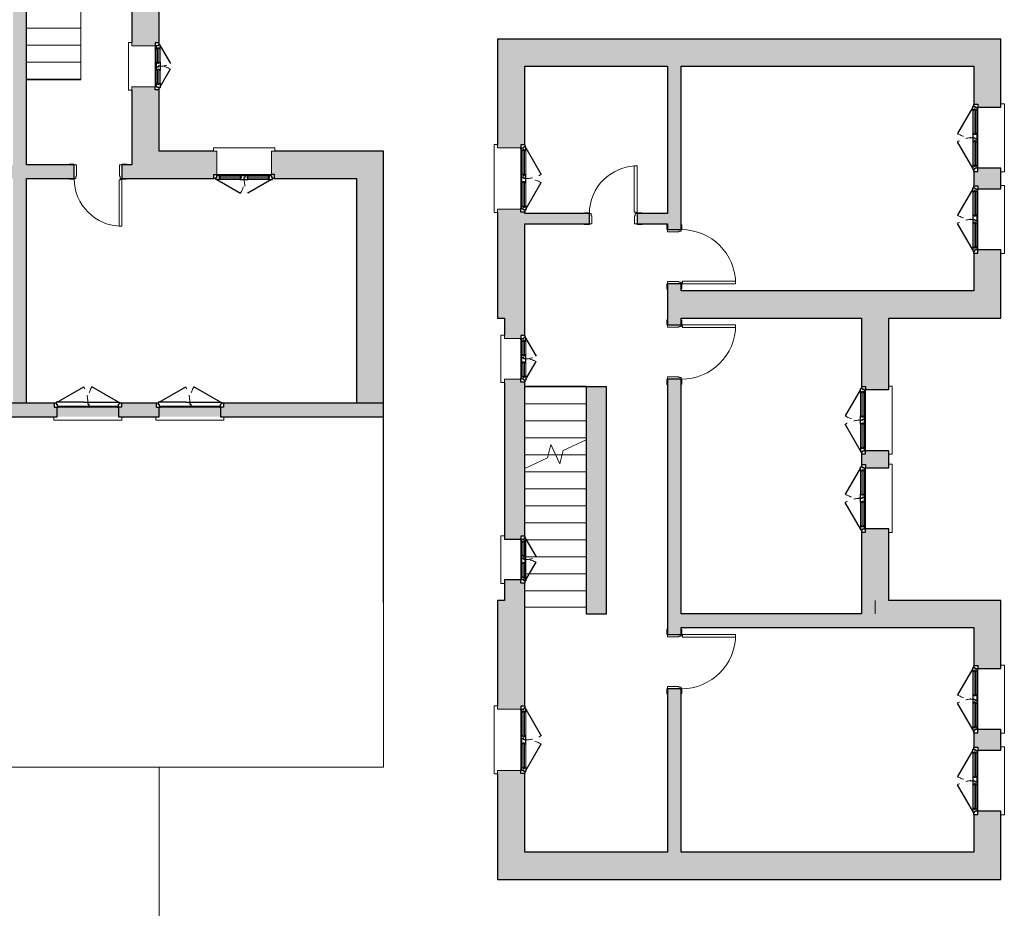
# Model space of a CAD drawing. Units: millimetres. Extents: x 2188 to 2308, y 1671 to 2033.
# Drawn here: x 2293 to 2308, y 1791 to 1804 of the extents above; entities that cross this region are included whole.
import ezdxf

# ---------------------------------------------------------------- set-up
doc = ezdxf.new("R2010")
doc.units = ezdxf.units.MM
doc.linetypes.add('Tratto', pattern=[6.35, 3.175, -3.175])
doc.linetypes.add('Tratto_2_', pattern=[6.35, 3.175, -3.175])
for name, color, linetype, lineweight in [('A-DETL-GENF', 92, 'Continuous', 30), ('A-DETL-GENF-HDLN', 1, 'Tratto', 9), ('A-DOOR', 31, 'Continuous', 9), ('A-DOOR-FRAM', 31, 'Continuous', 20), ('A-FLOR', 192, 'Continuous', 9), ('A-GLAZ', 151, 'Continuous', 9), ('A-ROOF', 132, 'Continuous', 9), ('A-WALL', 113, 'Continuous', 9), ('S-STRS', 31, 'Continuous', 9), ('S-STRS-MBND', 31, 'Continuous', 9)]:
    doc.layers.add(name, color=color, linetype=linetype, lineweight=lineweight)

# ---------------------------------------------------------------- blocks, each defined once
blk = doc.blocks.new('Porta Una Anta - Semplice - 80 x 210 cm-169534-2_Secondo piano')
at = {"layer": 'A-DOOR', "color": 10, "lineweight": 20}
for p, q in [((627, 900), (667, 900)), ((627, 120), (627, 900)), ((667, 110), (667, 900)), ((652, 120), (627, 120)), ((652, 110), (652, 120)), ((667, 110), (652, 110))]:
    blk.add_line(p, q, dxfattribs=at)
blk.add_arc((667, 100), 800, 90, 180, dxfattribs=at)
at = {"layer": 'A-DOOR-FRAM', "color": 10}
for p, q in [((-133, 110), (-203, 110)), ((-203, 110), (-203, 100)), ((-133, 100), (-133, 110)), ((-108, 100), (-133, 100)), ((-108, 65), (-108, 100)), ((-98, 65), (-108, 65)), ((-98, -100), (-98, 65)), ((642, 65), (632, 65)), ((632, 65), (632, -100)), ((667, 100), (642, 100)), ((642, 100), (642, 65)), ((737, 110), (667, 110)), ((667, 110), (667, 100)), ((737, 100), (737, 110)), ((-208, -100), (-208, -110)), ((-208, -110), (-133, -110)), ((-133, -110), (-133, -100)), ((-133, -100), (-98, -100)), ((632, -100), (667, -100)), ((667, -100), (667, -110)), ((667, -110), (742, -110)), ((742, -110), (742, -100))]:
    blk.add_line(p, q, dxfattribs=at)
blk = doc.blocks.new('Finestra Due Ante - 90x150-157356-2_Secondo piano')
at = {"layer": 'A-DETL-GENF', "color": 250}
for p, q in [((-495, -140), (-450, -140)), ((-495, -200), (-495, -140)), ((-450, -140), (-435, -140)), ((-435, -155), (-435, -140)), ((435, -140), (450, -140)), ((435, -155), (435, -140)), ((495, -140), (450, -140)), ((495, -200), (495, -140)), ((-465, -200), (-495, -200)), ((-465, -185), (-450, -185)), ((-465, -200), (-465, -185)), ((-465, -215), (-465, -200)), ((-450, -215), (-465, -215)), ((-450, -185), (-450, -155)), ((-450, -155), (-405, -155)), ((-450, -215), (-60, -440)), ((-405, -215), (-450, -215)), ((-420, -175), (-420, -195)), ((-405, -175), (-420, -175)), ((-405, -195), (-420, -195)), ((-405, -155), (-405, -175)), ((-405, -215), (-405, -195)), ((-60, -155), (-60, -175)), ((-60, -155), (60, -155)), ((-60, -175), (-45, -175)), ((-60, -195), (-45, -195)), ((-60, -195), (-60, -215)), ((-60, -215), (60, -215)), ((-45, -175), (-45, -195)), ((0, -185), (15, -185)), ((0, -215), (0, -185)), ((15, -185), (15, -155)), ((45, -175), (45, -195)), ((60, -175), (45, -175)), ((45, -195), (60, -195)), ((60, -175), (60, -155)), ((60, -215), (60, -195)), ((450, -215), (60, -440)), ((405, -155), (450, -155)), ((405, -175), (405, -155)), ((405, -175), (420, -175)), ((405, -195), (420, -195)), ((405, -215), (405, -195)), ((405, -215), (450, -215)), ((420, -195), (420, -175)), ((450, -155), (450, -185)), ((465, -185), (450, -185)), ((450, -215), (465, -215)), ((465, -200), (465, -185)), ((495, -200), (465, -200)), ((465, -215), (465, -200))]:
    blk.add_line(p, q, dxfattribs=at)
at = {"layer": 'A-DETL-GENF', "color": 7, "lineweight": 9}
for p, q in [((-435, -140), (435, -140)), ((-405, -155), (-60, -155)), ((-405, -175), (-60, -175)), ((-405, -195), (-60, -195)), ((-405, -215), (-60, -215)), ((60, -155), (405, -155)), ((60, -175), (405, -175)), ((60, -195), (405, -195)), ((60, -215), (405, -215))]:
    blk.add_line(p, q, dxfattribs=at)
at = {"layer": 'A-DETL-GENF-HDLN', "color": 7}
for centre, start, end in [((-450, -215), 330, 360), ((450, -215), 180, 210)]:
    blk.add_arc(centre, 450, start, end, dxfattribs=at)
at = {"layer": 'A-GLAZ', "color": 7}
for p, q in [((500, 250), (-500, 250)), ((-500, 250), (-500, 200)), ((-500, 200), (-450, 200)), ((-450, 200), (-450, -140)), ((450, -140), (450, 200)), ((450, 200), (500, 200)), ((500, 200), (500, 250))]:
    blk.add_line(p, q, dxfattribs=at)
blk = doc.blocks.new('Finestra Due Ante - 90x120-193395-2_Secondo piano')
at = {"layer": 'A-DETL-GENF', "color": 250}
for p, q in [((-495, -140), (-450, -140)), ((-495, -200), (-495, -140)), ((-450, -140), (-435, -140)), ((-435, -155), (-435, -140)), ((435, -140), (450, -140)), ((435, -155), (435, -140)), ((495, -140), (450, -140)), ((495, -200), (495, -140)), ((-465, -200), (-495, -200)), ((-465, -185), (-450, -185)), ((-465, -200), (-465, -185)), ((-465, -215), (-465, -200)), ((-450, -215), (-465, -215)), ((-450, -185), (-450, -155)), ((-450, -155), (-405, -155)), ((-450, -215), (-60, -440)), ((-405, -215), (-450, -215)), ((-420, -175), (-420, -195)), ((-405, -175), (-420, -175)), ((-405, -195), (-420, -195)), ((-405, -155), (-405, -175)), ((-405, -215), (-405, -195)), ((-60, -155), (-60, -175)), ((-60, -155), (60, -155)), ((-60, -175), (-45, -175)), ((-60, -195), (-45, -195)), ((-60, -195), (-60, -215)), ((-60, -215), (60, -215)), ((-45, -175), (-45, -195)), ((0, -185), (15, -185)), ((0, -215), (0, -185)), ((15, -185), (15, -155)), ((45, -175), (45, -195)), ((60, -175), (45, -175)), ((45, -195), (60, -195)), ((60, -175), (60, -155)), ((60, -215), (60, -195)), ((450, -215), (60, -440)), ((405, -155), (450, -155)), ((405, -175), (405, -155)), ((405, -175), (420, -175)), ((405, -195), (420, -195)), ((405, -215), (405, -195)), ((405, -215), (450, -215)), ((420, -195), (420, -175)), ((450, -155), (450, -185)), ((465, -185), (450, -185)), ((450, -215), (465, -215)), ((465, -200), (465, -185)), ((495, -200), (465, -200)), ((465, -215), (465, -200))]:
    blk.add_line(p, q, dxfattribs=at)
at = {"layer": 'A-DETL-GENF', "color": 7, "lineweight": 9}
for p, q in [((-435, -140), (435, -140)), ((-405, -155), (-60, -155)), ((-405, -175), (-60, -175)), ((-405, -195), (-60, -195)), ((-405, -215), (-60, -215)), ((60, -155), (405, -155)), ((60, -175), (405, -175)), ((60, -195), (405, -195)), ((60, -215), (405, -215))]:
    blk.add_line(p, q, dxfattribs=at)
at = {"layer": 'A-DETL-GENF-HDLN', "color": 7}
for centre, start, end in [((-450, -215), 330, 360), ((450, -215), 180, 210)]:
    blk.add_arc(centre, 450, start, end, dxfattribs=at)
at = {"layer": 'A-GLAZ', "color": 7}
for p, q in [((500, 250), (-500, 250)), ((-500, 250), (-500, 200)), ((-500, 200), (-450, 200)), ((-450, 200), (-450, -140)), ((450, -140), (450, 200)), ((450, 200), (500, 200)), ((500, 200), (500, 250))]:
    blk.add_line(p, q, dxfattribs=at)
blk = doc.blocks.new('Porta Una Anta - Semplice - 70 x 210 cm 2-193430-2_Secondo piano')
at = {"layer": 'A-DOOR', "color": 10, "lineweight": 20}
for p, q in [((577, 775), (617, 775)), ((577, 95), (577, 775)), ((617, 85), (617, 775)), ((602, 95), (577, 95)), ((602, 85), (602, 95)), ((617, 85), (602, 85))]:
    blk.add_line(p, q, dxfattribs=at)
blk.add_arc((617, 75), 700, 90, 180, dxfattribs=at)
at = {"layer": 'A-DOOR-FRAM', "color": 10}
for p, q in [((-83, 85), (-153, 85)), ((-153, 85), (-153, 75)), ((-83, 75), (-83, 85)), ((-58, 75), (-83, 75)), ((-58, 40), (-58, 75)), ((-48, 40), (-58, 40)), ((-48, -75), (-48, 40)), ((592, 40), (582, 40)), ((582, 40), (582, -75)), ((617, 75), (592, 75)), ((592, 75), (592, 40)), ((687, 85), (617, 85)), ((617, 85), (617, 75)), ((687, 75), (687, 85)), ((-158, -75), (-158, -85)), ((-158, -85), (-83, -85)), ((-83, -85), (-83, -75)), ((-83, -75), (-48, -75)), ((582, -75), (617, -75)), ((617, -75), (617, -85)), ((617, -85), (692, -85)), ((692, -85), (692, -75))]:
    blk.add_line(p, q, dxfattribs=at)
blk = doc.blocks.new('Finestra Due Ante - 60X70-193429-2_Secondo piano')
at = {"layer": 'A-DETL-GENF', "color": 250}
for p, q in [((-345, -90), (-300, -90)), ((-345, -150), (-345, -90)), ((-315, -135), (-300, -135)), ((-315, -150), (-315, -135)), ((-300, -90), (-285, -90)), ((-300, -135), (-300, -105)), ((-300, -105), (-255, -105)), ((-285, -105), (-285, -90)), ((-270, -125), (-270, -145)), ((-255, -125), (-270, -125)), ((-255, -105), (-255, -125)), ((-60, -105), (-60, -125)), ((-60, -105), (60, -105)), ((-60, -125), (-45, -125)), ((-45, -125), (-45, -145)), ((0, -135), (15, -135)), ((0, -165), (0, -135)), ((15, -135), (15, -105)), ((45, -125), (45, -145)), ((60, -125), (45, -125)), ((60, -125), (60, -105)), ((255, -105), (300, -105)), ((255, -125), (255, -105)), ((255, -125), (270, -125)), ((270, -145), (270, -125)), ((285, -90), (300, -90)), ((285, -105), (285, -90)), ((345, -90), (300, -90)), ((300, -105), (300, -135)), ((315, -135), (300, -135)), ((315, -150), (315, -135)), ((345, -150), (345, -90)), ((-315, -150), (-345, -150)), ((-315, -165), (-315, -150)), ((-300, -165), (-315, -165)), ((-300, -165), (-40, -315)), ((-255, -165), (-300, -165)), ((-255, -145), (-270, -145)), ((-255, -165), (-255, -145)), ((-60, -145), (-45, -145)), ((-60, -145), (-60, -165)), ((-60, -165), (60, -165)), ((300, -165), (40, -315)), ((45, -145), (60, -145)), ((60, -165), (60, -145)), ((255, -145), (270, -145)), ((255, -165), (255, -145)), ((255, -165), (300, -165)), ((300, -165), (315, -165)), ((345, -150), (315, -150)), ((315, -165), (315, -150))]:
    blk.add_line(p, q, dxfattribs=at)
at = {"layer": 'A-DETL-GENF', "color": 7, "lineweight": 9}
for p, q in [((-285, -90), (285, -90)), ((-255, -105), (-60, -105)), ((-255, -125), (-60, -125)), ((60, -105), (255, -105)), ((60, -125), (255, -125)), ((-255, -145), (-60, -145)), ((-255, -165), (-60, -165)), ((60, -145), (255, -145)), ((60, -165), (255, -165))]:
    blk.add_line(p, q, dxfattribs=at)
at = {"layer": 'A-DETL-GENF-HDLN', "color": 7}
for centre, start, end in [((-300, -165), 330, 360), ((300, -165), 180, 210)]:
    blk.add_arc(centre, 300, start, end, dxfattribs=at)
at = {"layer": 'A-GLAZ', "color": 7}
for p, q in [((350, 200), (-350, 200)), ((-350, 200), (-350, 150)), ((-350, 150), (-300, 150)), ((-300, 150), (-300, -90)), ((300, -90), (300, 150)), ((300, 150), (350, 150)), ((350, 150), (350, 200))]:
    blk.add_line(p, q, dxfattribs=at)
blk = doc.blocks.new('Finestra Due Ante - 60X70-V2-2_Secondo piano')
at = {"layer": 'A-DETL-GENF', "color": 250}
for p, q in [((-345, -90), (-300, -90)), ((-345, -150), (-345, -90)), ((-315, -135), (-300, -135)), ((-315, -150), (-315, -135)), ((-300, -90), (-285, -90)), ((-300, -135), (-300, -105)), ((-300, -105), (-255, -105)), ((-285, -105), (-285, -90)), ((-270, -125), (-270, -145)), ((-255, -125), (-270, -125)), ((-255, -105), (-255, -125)), ((-60, -105), (-60, -125)), ((-60, -105), (60, -105)), ((-60, -125), (-45, -125)), ((-45, -125), (-45, -145)), ((0, -135), (15, -135)), ((0, -165), (0, -135)), ((15, -135), (15, -105)), ((45, -125), (45, -145)), ((60, -125), (45, -125)), ((60, -125), (60, -105)), ((255, -105), (300, -105)), ((255, -125), (255, -105)), ((255, -125), (270, -125)), ((270, -145), (270, -125)), ((285, -90), (300, -90)), ((285, -105), (285, -90)), ((345, -90), (300, -90)), ((300, -105), (300, -135)), ((315, -135), (300, -135)), ((315, -150), (315, -135)), ((345, -150), (345, -90)), ((-315, -150), (-345, -150)), ((-315, -165), (-315, -150)), ((-300, -165), (-315, -165)), ((-300, -165), (-40, -315)), ((-255, -165), (-300, -165)), ((-255, -145), (-270, -145)), ((-255, -165), (-255, -145)), ((-60, -145), (-45, -145)), ((-60, -145), (-60, -165)), ((-60, -165), (60, -165)), ((300, -165), (40, -315)), ((45, -145), (60, -145)), ((60, -165), (60, -145)), ((255, -145), (270, -145)), ((255, -165), (255, -145)), ((255, -165), (300, -165)), ((300, -165), (315, -165)), ((345, -150), (315, -150)), ((315, -165), (315, -150))]:
    blk.add_line(p, q, dxfattribs=at)
at = {"layer": 'A-DETL-GENF', "color": 7, "lineweight": 9}
for p, q in [((-285, -90), (285, -90)), ((-255, -105), (-60, -105)), ((-255, -125), (-60, -125)), ((60, -105), (255, -105)), ((60, -125), (255, -125)), ((-255, -145), (-60, -145)), ((-255, -165), (-60, -165)), ((60, -145), (255, -145)), ((60, -165), (255, -165))]:
    blk.add_line(p, q, dxfattribs=at)
at = {"layer": 'A-DETL-GENF-HDLN', "color": 7}
for centre, start, end in [((-300, -165), 330, 360), ((300, -165), 180, 210)]:
    blk.add_arc(centre, 300, start, end, dxfattribs=at)
at = {"layer": 'A-GLAZ', "color": 7}
for p, q in [((350, 200), (-350, 200)), ((-350, 200), (-350, 150)), ((350, 150), (350, 200))]:
    blk.add_line(p, q, dxfattribs=at)
blk = doc.blocks.new('Porta Una Anta - Semplice - 80 x 210 cm-138394-2_Secondo piano')
at = {"layer": 'A-DOOR', "color": 10, "lineweight": 20}
for p, q in [((627, -120), (627, -900)), ((652, -120), (627, -120)), ((652, -110), (652, -120)), ((667, -110), (652, -110)), ((667, -110), (667, -900)), ((627, -900), (667, -900))]:
    blk.add_line(p, q, dxfattribs=at)
blk.add_arc((667, -100), 800, 180, 270, dxfattribs=at)
at = {"layer": 'A-DOOR-FRAM', "color": 10}
for p, q in [((-208, 110), (-133, 110)), ((-208, 100), (-208, 110)), ((-133, 110), (-133, 100)), ((-133, 100), (-98, 100)), ((-98, 100), (-98, -65)), ((632, -65), (632, 100)), ((632, 100), (667, 100)), ((667, 100), (667, 110)), ((667, 110), (742, 110)), ((742, 110), (742, 100)), ((-203, -110), (-203, -100)), ((-133, -110), (-203, -110)), ((-133, -100), (-133, -110)), ((-108, -100), (-133, -100)), ((-108, -65), (-108, -100)), ((-98, -65), (-108, -65)), ((642, -65), (632, -65)), ((642, -100), (642, -65)), ((667, -100), (642, -100)), ((667, -110), (667, -100)), ((737, -110), (667, -110)), ((737, -100), (737, -110))]:
    blk.add_line(p, q, dxfattribs=at)
blk = doc.blocks.new('Finestra Due Ante - 90x150-157022-2_Secondo piano')
at = {"layer": 'A-DETL-GENF', "color": 250}
for p, q in [((-450, 215), (-60, 440)), ((450, 215), (60, 440)), ((-465, 200), (-495, 200)), ((-495, 200), (-495, 140)), ((-465, 215), (-465, 200)), ((-450, 215), (-465, 215)), ((-465, 200), (-465, 185)), ((-465, 185), (-450, 185)), ((-405, 215), (-450, 215)), ((-450, 185), (-450, 155)), ((-450, 155), (-405, 155)), ((-435, 155), (-435, 140)), ((-420, 175), (-420, 195)), ((-405, 195), (-420, 195)), ((-405, 175), (-420, 175)), ((-405, 215), (-405, 195)), ((-405, 155), (-405, 175)), ((-60, 195), (-60, 215)), ((-60, 215), (60, 215)), ((-60, 195), (-45, 195)), ((-60, 175), (-45, 175)), ((-60, 155), (-60, 175)), ((-60, 155), (60, 155)), ((-45, 175), (-45, 195)), ((0, 215), (0, 185)), ((0, 185), (15, 185)), ((15, 185), (15, 155)), ((45, 195), (60, 195)), ((45, 175), (45, 195)), ((60, 175), (45, 175)), ((60, 215), (60, 195)), ((60, 175), (60, 155)), ((405, 215), (405, 195)), ((405, 215), (450, 215)), ((405, 195), (420, 195)), ((405, 175), (420, 175)), ((405, 175), (405, 155)), ((405, 155), (450, 155)), ((420, 195), (420, 175)), ((435, 155), (435, 140)), ((450, 215), (465, 215)), ((465, 185), (450, 185)), ((450, 155), (450, 185)), ((465, 215), (465, 200)), ((465, 200), (465, 185)), ((495, 200), (465, 200)), ((495, 200), (495, 140)), ((-495, 140), (-450, 140)), ((-450, 140), (-435, 140)), ((435, 140), (450, 140)), ((495, 140), (450, 140))]:
    blk.add_line(p, q, dxfattribs=at)
at = {"layer": 'A-DETL-GENF', "color": 7, "lineweight": 9}
for p, q in [((-405, 215), (-60, 215)), ((-405, 195), (-60, 195)), ((-405, 175), (-60, 175)), ((-405, 155), (-60, 155)), ((60, 215), (405, 215)), ((60, 195), (405, 195)), ((60, 175), (405, 175)), ((60, 155), (405, 155)), ((-435, 140), (435, 140))]:
    blk.add_line(p, q, dxfattribs=at)
at = {"layer": 'A-DETL-GENF-HDLN', "color": 7}
for centre, start, end in [((-450, 215), 0, 30), ((450, 215), 150, 180)]:
    blk.add_arc(centre, 450, start, end, dxfattribs=at)
at = {"layer": 'A-GLAZ', "color": 7}
for p, q in [((-450, 140), (-450, -200)), ((450, -200), (450, 140)), ((-450, -200), (-500, -200)), ((-500, -200), (-500, -250)), ((-500, -250), (500, -250)), ((500, -200), (450, -200)), ((500, -250), (500, -200))]:
    blk.add_line(p, q, dxfattribs=at)
blk = doc.blocks.new('Tipologia A_C1_rvt-3-2_Secondo piano')
at = {"layer": 'A-WALL'}
for points in [[(60476, 6938), (60476, 7338), (53076, 7338), (53076, 6938), (60076, 6938)], [(55776, 3238), (60476, 3238), (60476, 3638), (55776, 3638)], [(54676, -1112), (54676, 2228), (54376, 2228), (54376, -1112), (54479, -1112)], [(60076, -1312), (60476, -1312), (60476, -912), (58626, -912), (58626, -1312)], [(55776, -1312), (58626, -1312), (58626, -1112), (55776, -1112)], [(56533, -5012), (60076, -5012), (60076, -4612), (53076, -4612), (53076, -5012)]]:
    blk.add_hatch(color=9, dxfattribs=at).paths.add_polyline_path(points, flags=0)
h = blk.add_hatch(color=9, dxfattribs=at)
h.paths.add_polyline_path([(53176, 3238), (53476, 3238), (53476, 4793), (53416, 4793), (53416, 4838), (53076, 4838), (53076, 3238)], flags=0)
h.paths.add_polyline_path([(53416, 5738), (53416, 5783), (53476, 5783), (53476, 6938), (53076, 6938), (53076, 5738), (53297, 5738)], flags=0)
h = blk.add_hatch(color=9, dxfattribs=at)
h.paths.add_polyline_path([(55776, -4612), (55776, -2212), (55576, -2212), (55576, -4612)], flags=0)
h.paths.add_polyline_path([(55776, -1412), (55776, 2338), (55576, 2338), (55576, -1412)], flags=0)
h.paths.add_polyline_path([(55776, 3138), (55776, 3738), (55576, 3738), (55576, 3138)], flags=0)
h.paths.add_polyline_path([(55576, 4538), (55776, 4538), (55776, 6938), (55576, 6938), (55576, 4623)], flags=0)
h = blk.add_hatch(color=9, dxfattribs=at)
h.paths.add_polyline_path([(60476, 3638), (60476, 4238), (60136, 4238), (60136, 4193), (60076, 4193), (60076, 3638), (60136, 3638)], flags=0)
h.paths.add_polyline_path([(60476, 5138), (60476, 5438), (60136, 5438), (60136, 5393), (60076, 5393), (60076, 5183), (60136, 5183), (60136, 5138)], flags=0)
h.paths.add_polyline_path([(60476, 6338), (60476, 6938), (60076, 6938), (60076, 6383), (60136, 6383), (60136, 6338)], flags=0)
h = blk.add_hatch(color=9, dxfattribs=at)
h.paths.add_polyline_path([(55576, 4623), (55576, 4773), (55126, 4773), (55126, 4623)], flags=0)
h.paths.add_polyline_path([(54426, 4623), (54426, 4773), (53476, 4773), (53476, 4623)], flags=0)
h = blk.add_hatch(color=9, dxfattribs=at)
h.paths.add_polyline_path([(53176, -912), (53476, -912), (53476, -657), (53416, -657), (53416, -612), (53176, -612), (53176, -657)], flags=0)
h.paths.add_polyline_path([(53416, -12), (53416, 33), (53476, 33), (53476, 2293), (53416, 2293), (53416, 2338), (53176, 2338), (53176, -12)], flags=0)
h.paths.add_polyline_path([(53198, 2938), (53416, 2938), (53416, 2983), (53476, 2983), (53476, 3238), (53176, 3238), (53176, 2938)], flags=0)
h = blk.add_hatch(color=9, dxfattribs=at)
h.paths.add_polyline_path([(58426, -1112), (58626, -1112), (58626, -912), (58826, -912), (58826, 138), (58486, 138), (58486, 93), (58426, 93), (58426, -108)], flags=0)
h.paths.add_polyline_path([(58826, 1038), (58826, 1288), (58486, 1288), (58486, 1243), (58426, 1243), (58426, 1083), (58486, 1083), (58486, 1038)], flags=0)
h.paths.add_polyline_path([(58486, 2188), (58826, 2188), (58826, 3238), (58426, 3238), (58426, 2233), (58486, 2233)], flags=0)
h = blk.add_hatch(color=9, dxfattribs=at)
h.paths.add_polyline_path([(53076, -4612), (53476, -4612), (53476, -3457), (53416, -3457), (53416, -3412), (53076, -3412), (53076, -3462)], flags=0)
h.paths.add_polyline_path([(53416, -2512), (53416, -2467), (53476, -2467), (53476, -912), (53076, -912), (53076, -2512), (53305, -2512)], flags=0)
h = blk.add_hatch(color=9, dxfattribs=at)
h.paths.add_polyline_path([(60476, -5012), (60476, -4012), (60136, -4012), (60136, -4057), (60076, -4057), (60076, -5012)], flags=0)
h.paths.add_polyline_path([(60476, -3112), (60476, -2812), (60136, -2812), (60136, -2857), (60076, -2857), (60076, -3067), (60136, -3067), (60136, -3112)], flags=0)
h.paths.add_polyline_path([(60136, -1912), (60476, -1912), (60476, -1312), (60076, -1312), (60076, -1867), (60136, -1867)], flags=0)
at = {"layer": 'A-FLOR', "color": 7}
blk.add_line((54376, -1012), (53476, -1012), dxfattribs=at)
at = {"layer": 'A-WALL', "color": 250, "lineweight": 30}
for p, q in [((60476, 7338), (53076, 7338)), ((53076, 7338), (53076, 6938)), ((60476, 6938), (60476, 7338)), ((53076, 6938), (53076, 5788)), ((53476, 6938), (55576, 6938)), ((53476, 5783), (53476, 6938)), ((55576, 6938), (55576, 4773)), ((55776, 6938), (60076, 6938)), ((55776, 4538), (55776, 6938)), ((60076, 6938), (60076, 6383)), ((60476, 6338), (60476, 6938)), ((60136, 6338), (60476, 6338)), ((60076, 5393), (60076, 5183)), ((60476, 5438), (60136, 5438)), ((60476, 5138), (60476, 5438)), ((60136, 5138), (60476, 5138)), ((53076, 4788), (53076, 3238)), ((53476, 4773), (53476, 4793)), ((54426, 4773), (53476, 4773)), ((54426, 4623), (54426, 4773)), ((55576, 4773), (55126, 4773)), ((55126, 4773), (55126, 4623)), ((53476, 3238), (53476, 4623)), ((53476, 4623), (54426, 4623)), ((55126, 4623), (55576, 4623)), ((55576, 4623), (55576, 4538)), ((55576, 4538), (55776, 4538)), ((60476, 4238), (60136, 4238)), ((60476, 3638), (60476, 4238)), ((60076, 4193), (60076, 3638)), ((55576, 3738), (55576, 3138)), ((55776, 3738), (55576, 3738)), ((55776, 3638), (55776, 3738)), ((60076, 3638), (55776, 3638)), ((60476, 3238), (60476, 3638)), ((53076, 3238), (53176, 3238)), ((53176, 3238), (53176, 2988)), ((53476, 2983), (53476, 3238)), ((55776, 3138), (55776, 3238)), ((55776, 3238), (58426, 3238)), ((58426, 3238), (58426, 2233)), ((58826, 3238), (60476, 3238)), ((58826, 2188), (58826, 3238)), ((55576, 3138), (55776, 3138)), ((55576, 2338), (55576, -1412)), ((55776, 2338), (55576, 2338)), ((55776, -1112), (55776, 2338)), ((53176, 2288), (53176, -12)), ((53476, 33), (53476, 2293)), ((54376, 2228), (54376, -1112)), ((54676, 2228), (54376, 2228)), ((54676, -1112), (54676, 2228)), ((58486, 2188), (58826, 2188)), ((58426, 1243), (58426, 1083)), ((58826, 1288), (58486, 1288)), ((58826, 1038), (58826, 1288)), ((58486, 1038), (58826, 1038)), ((58426, 93), (58426, -1112)), ((58826, 138), (58486, 138)), ((58826, -912), (58826, 138)), ((53176, -12), (53416, -12)), ((53176, -612), (53176, -912)), ((53416, -612), (53176, -612)), ((53476, -912), (53476, -657)), ((53176, -912), (53076, -912)), ((53076, -912), (53076, -2462)), ((53476, -2467), (53476, -912)), ((60476, -912), (58826, -912)), ((60476, -1312), (60476, -912)), ((54376, -1112), (54676, -1112)), ((58426, -1112), (55776, -1112)), ((55576, -1412), (55776, -1412)), ((55776, -1412), (55776, -1312)), ((55776, -1312), (58626, -1312)), ((58626, -1312), (60076, -1312)), ((60076, -1312), (60076, -1867)), ((60476, -1912), (60476, -1312)), ((60136, -1912), (60476, -1912)), ((55576, -2212), (55576, -4612)), ((55776, -2212), (55576, -2212)), ((55776, -4612), (55776, -2212)), ((60076, -2857), (60076, -3067)), ((60476, -2812), (60136, -2812)), ((60476, -3112), (60476, -2812)), ((60136, -3112), (60476, -3112)), ((53076, -3462), (53076, -4612)), ((53476, -4612), (53476, -3457)), ((60476, -4012), (60136, -4012)), ((60476, -5012), (60476, -4012)), ((60076, -4057), (60076, -4612)), ((53076, -4612), (53076, -5012)), ((55576, -4612), (53476, -4612)), ((60076, -4612), (55776, -4612)), ((53076, -5012), (60076, -5012)), ((60076, -5012), (60476, -5012))]:
    blk.add_line(p, q, dxfattribs=at)
at = {"layer": 'A-WALL', "color": 10, "lineweight": 20}
for p, q in [((58626, -912), (58626, -1112)), ((58626, -1112), (58626, -912))]:
    blk.add_line(p, q, dxfattribs=at)
at = {"layer": 'S-STRS', "color": 7}
for p, q in [((54376, 2238), (53476, 2238)), ((54376, 2228), (53476, 2228)), ((54376, 2238), (54376, 2228)), ((54376, 1978), (53476, 1978)), ((54376, 1728), (53476, 1728)), ((54376, 1478), (53476, 1478)), ((53823, 1228), (53476, 1228)), ((53930, 1228), (53823, 1228)), ((54024, 1228), (53930, 1228)), ((54376, 1228), (54024, 1228)), ((54376, 978), (53476, 978)), ((54376, 728), (53476, 728)), ((54376, 478), (53476, 478)), ((54376, 228), (53476, 228)), ((54376, -22), (53491, -22)), ((54376, -272), (53491, -272)), ((54376, -522), (53491, -522)), ((54376, -772), (53476, -772)), ((54376, -1012), (53476, -1012))]:
    blk.add_line(p, q, dxfattribs=at)
at = {"layer": 'S-STRS-MBND', "color": 7}
for p, q in [((54039, 1291), (54376, 1448)), ((53812, 1185), (53860, 1379)), ((53860, 1379), (53992, 1096)), ((53476, 1028), (53812, 1185)), ((53930, 1228), (53823, 1228)), ((53992, 1096), (54039, 1291)), ((54376, 1228), (54024, 1228)), ((53476, 1028), (53476, -1012)), ((54376, 1088), (54376, -1012)), ((54376, 978), (53476, 978)), ((54376, 728), (53476, 728)), ((54376, 478), (53476, 478)), ((54376, 228), (53476, 228)), ((54376, -22), (53476, -22)), ((54376, -272), (53476, -272)), ((54376, -522), (53476, -522)), ((54376, -772), (53476, -772)), ((54376, -1012), (53476, -1012))]:
    blk.add_line(p, q, dxfattribs=at)
at = {"lineweight": 9}
for name, p, rotation in [('Finestra Due Ante - 90x150-157356-2_Secondo piano', (60276, 5888), 270), ('Finestra Due Ante - 90x120-193395-2_Secondo piano', (53276, 5288), 90.00000000000011), ('Finestra Due Ante - 90x150-157356-2_Secondo piano', (60276, 4688), 270), ('Porta Una Anta - Semplice - 80 x 210 cm-169534-2_Secondo piano', (55676, 4405), 270.0000000000001), ('Porta Una Anta - Semplice - 80 x 210 cm-138394-2_Secondo piano', (55676, 2471), 90.00000000000011), ('Finestra Due Ante - 60X70-193429-2_Secondo piano', (53326, 2638), 90.00000000000011), ('Finestra Due Ante - 90x150-157022-2_Secondo piano', (58626, 1738), 90.00000000000011), ('Finestra Due Ante - 90x150-157022-2_Secondo piano', (58626, 588), 90.00000000000011), ('Finestra Due Ante - 60X70-V2-2_Secondo piano', (53326, -312), 90.00000000000011), ('Porta Una Anta - Semplice - 80 x 210 cm-138394-2_Secondo piano', (55676, -2079), 90.00000000000011), ('Finestra Due Ante - 90x150-157356-2_Secondo piano', (60276, -2362), 270.0000000000002), ('Finestra Due Ante - 90x120-193395-2_Secondo piano', (53276, -2962), 90.00000000000011), ('Finestra Due Ante - 90x150-157356-2_Secondo piano', (60276, -3562), 270.0000000000002)]:
    blk.add_blockref(name, p, dxfattribs=dict(at, rotation=rotation))
blk.add_blockref('Porta Una Anta - Semplice - 70 x 210 cm 2-193430-2_Secondo piano', (54509, 4698), dxfattribs=at)
blk = doc.blocks.new('Tipologia B_rvt-1-2_Secondo piano')
at = {"layer": 'A-WALL'}
blk.add_hatch(color=9, dxfattribs=at).paths.add_polyline_path([(41201, 1788), (51401, 1788), (51401, 1988), (49046, 1988), (49046, 1928), (48056, 1928), (48056, 1988), (47546, 1988), (47546, 1928), (46556, 1928), (46556, 1988), (45546, 1988), (45546, 1928), (44556, 1928), (44556, 1988), (44046, 1988), (44046, 1928), (43056, 1928), (43056, 1988), (41101, 1988), (41101, 1788)])
at = {"layer": 'A-ROOF', "lineweight": 30}
for p, q in [((51401, -65), (51401, 1788)), ((51401, -942), (51401, -65))]:
    blk.add_line(p, q, dxfattribs=at)
at = {"layer": 'A-ROOF'}
for p, q in [((51401, -3362), (51401, -942)), ((41101, -3362), (51401, -3362)), ((48101, -3362), (48101, -7512))]:
    blk.add_line(p, q, dxfattribs=at)
at = {"layer": 'A-WALL', "color": 250, "lineweight": 30}
for p, q in [((46556, 1988), (45546, 1988)), ((48056, 1988), (47546, 1988)), ((51001, 1988), (49046, 1988)), ((51401, 1988), (51001, 1988)), ((45546, 1788), (46151, 1788)), ((46151, 1788), (46556, 1788)), ((47546, 1788), (47901, 1788)), ((47901, 1788), (48056, 1788)), ((49046, 1788), (51401, 1788))]:
    blk.add_line(p, q, dxfattribs=at)
at = {"layer": 'A-WALL', "color": 7}
blk.add_lwpolyline([(51401, 1988), (51401, 1788)], dxfattribs=at)
blk = doc.blocks.new('Porta Una Anta - Semplice - 70 x 210 cm-250477-2_Secondo piano')
at = {"layer": 'A-DOOR', "color": 10, "lineweight": 20}
for p, q in [((577, -120), (577, -800)), ((602, -120), (577, -120)), ((602, -110), (602, -120)), ((617, -110), (602, -110)), ((617, -110), (617, -800)), ((577, -800), (617, -800))]:
    blk.add_line(p, q, dxfattribs=at)
blk.add_arc((617, -100), 700, 180, 270, dxfattribs=at)
at = {"layer": 'A-DOOR-FRAM', "color": 10}
for p, q in [((-158, 110), (-83, 110)), ((-158, 100), (-158, 110)), ((-83, 110), (-83, 100)), ((-83, 100), (-48, 100)), ((-48, 100), (-48, -65)), ((582, -65), (582, 100)), ((582, 100), (617, 100)), ((617, 100), (617, 110)), ((617, 110), (692, 110)), ((692, 110), (692, 100)), ((-153, -110), (-153, -100)), ((-83, -110), (-153, -110)), ((-83, -100), (-83, -110)), ((-58, -100), (-83, -100)), ((-58, -65), (-58, -100)), ((-48, -65), (-58, -65)), ((592, -65), (582, -65)), ((592, -100), (592, -65)), ((617, -100), (592, -100)), ((617, -110), (617, -100)), ((687, -110), (617, -110)), ((687, -100), (687, -110))]:
    blk.add_line(p, q, dxfattribs=at)
blk = doc.blocks.new('Finestra Due Ante - 80x100 T S5xA5xL5-250762-2_Secondo piano')
at = {"layer": 'A-DETL-GENF', "color": 250}
for p, q in [((-445, -140), (-400, -140)), ((-445, -200), (-445, -140)), ((-400, -140), (-385, -140)), ((-385, -155), (-385, -140)), ((385, -140), (400, -140)), ((385, -155), (385, -140)), ((445, -140), (400, -140)), ((445, -200), (445, -140)), ((-415, -200), (-445, -200)), ((-415, -185), (-400, -185)), ((-415, -200), (-415, -185)), ((-415, -215), (-415, -200)), ((-400, -215), (-415, -215)), ((-400, -185), (-400, -155)), ((-400, -155), (-355, -155)), ((-400, -215), (-54, -415)), ((-355, -215), (-400, -215)), ((-370, -175), (-370, -195)), ((-355, -175), (-370, -175)), ((-355, -195), (-370, -195)), ((-355, -155), (-355, -175)), ((-355, -215), (-355, -195)), ((-60, -155), (-60, -175)), ((-60, -155), (60, -155)), ((-60, -175), (-45, -175)), ((-60, -195), (-45, -195)), ((-60, -195), (-60, -215)), ((-60, -215), (60, -215)), ((-45, -175), (-45, -195)), ((0, -185), (15, -185)), ((0, -215), (0, -185)), ((15, -185), (15, -155)), ((45, -175), (45, -195)), ((60, -175), (45, -175)), ((45, -195), (60, -195)), ((400, -215), (54, -415)), ((60, -175), (60, -155)), ((60, -215), (60, -195)), ((355, -155), (400, -155)), ((355, -175), (355, -155)), ((355, -175), (370, -175)), ((355, -195), (370, -195)), ((355, -215), (355, -195)), ((355, -215), (400, -215)), ((370, -195), (370, -175)), ((400, -155), (400, -185)), ((415, -185), (400, -185)), ((400, -215), (415, -215)), ((415, -200), (415, -185)), ((445, -200), (415, -200)), ((415, -215), (415, -200))]:
    blk.add_line(p, q, dxfattribs=at)
at = {"layer": 'A-DETL-GENF', "color": 7, "lineweight": 9}
for p, q in [((-385, -140), (385, -140)), ((-355, -155), (-60, -155)), ((-355, -175), (-60, -175)), ((-355, -195), (-60, -195)), ((-355, -215), (-60, -215)), ((60, -155), (355, -155)), ((60, -175), (355, -175)), ((60, -195), (355, -195)), ((60, -215), (355, -215))]:
    blk.add_line(p, q, dxfattribs=at)
at = {"layer": 'A-DETL-GENF-HDLN', "color": 7, "linetype": 'Tratto_2_'}
for centre, start, end in [((-400, -215), 330, 360), ((400, -215), 180, 210)]:
    blk.add_arc(centre, 400, start, end, dxfattribs=at)
at = {"layer": 'A-GLAZ', "color": 7}
for p, q in [((450, 250), (-450, 250)), ((-450, 250), (-450, 200)), ((-450, 200), (-400, 200)), ((-400, 200), (-400, -140)), ((400, -140), (400, 200)), ((400, 200), (450, 200)), ((450, 200), (450, 250))]:
    blk.add_line(p, q, dxfattribs=at)
blk = doc.blocks.new('Finestra Due Ante - 60X70-225042-2_Secondo piano')
at = {"layer": 'A-DETL-GENF', "color": 250}
for p, q in [((-300, 215), (-40, 365)), ((300, 215), (40, 365)), ((-315, 200), (-345, 200)), ((-345, 200), (-345, 140)), ((-315, 215), (-315, 200)), ((-300, 215), (-315, 215)), ((-315, 200), (-315, 185)), ((-315, 185), (-300, 185)), ((-255, 215), (-300, 215)), ((-300, 185), (-300, 155)), ((-300, 155), (-255, 155)), ((-285, 155), (-285, 140)), ((-270, 175), (-270, 195)), ((-255, 195), (-270, 195)), ((-255, 175), (-270, 175)), ((-255, 215), (-255, 195)), ((-255, 155), (-255, 175)), ((-60, 195), (-60, 215)), ((-60, 215), (60, 215)), ((-60, 195), (-45, 195)), ((-60, 175), (-45, 175)), ((-60, 155), (-60, 175)), ((-60, 155), (60, 155)), ((-45, 175), (-45, 195)), ((0, 215), (0, 185)), ((0, 185), (15, 185)), ((15, 185), (15, 155)), ((45, 195), (60, 195)), ((45, 175), (45, 195)), ((60, 175), (45, 175)), ((60, 215), (60, 195)), ((60, 175), (60, 155)), ((255, 215), (255, 195)), ((255, 215), (300, 215)), ((255, 195), (270, 195)), ((255, 175), (270, 175)), ((255, 175), (255, 155)), ((255, 155), (300, 155)), ((270, 195), (270, 175)), ((285, 155), (285, 140)), ((300, 215), (315, 215)), ((315, 185), (300, 185)), ((300, 155), (300, 185)), ((315, 215), (315, 200)), ((315, 200), (315, 185)), ((345, 200), (315, 200)), ((345, 200), (345, 140)), ((-345, 140), (-300, 140)), ((-300, 140), (-285, 140)), ((285, 140), (300, 140)), ((345, 140), (300, 140))]:
    blk.add_line(p, q, dxfattribs=at)
at = {"layer": 'A-DETL-GENF', "color": 7, "lineweight": 9}
for p, q in [((-255, 215), (-60, 215)), ((-255, 195), (-60, 195)), ((-255, 175), (-60, 175)), ((-255, 155), (-60, 155)), ((60, 215), (255, 215)), ((60, 195), (255, 195)), ((60, 175), (255, 175)), ((60, 155), (255, 155)), ((-285, 140), (285, 140))]:
    blk.add_line(p, q, dxfattribs=at)
at = {"layer": 'A-DETL-GENF-HDLN', "color": 7, "linetype": 'Tratto_2_'}
for centre, start, end in [((-300, 215), 0, 30), ((300, 215), 150, 180)]:
    blk.add_arc(centre, 300, start, end, dxfattribs=at)
at = {"layer": 'A-GLAZ', "color": 7}
for p, q in [((-300, 140), (-300, -200)), ((300, -200), (300, 140)), ((-300, -200), (-350, -200)), ((-350, -200), (-350, -250)), ((-350, -250), (350, -250)), ((350, -200), (300, -200)), ((350, -250), (350, -200))]:
    blk.add_line(p, q, dxfattribs=at)
blk = doc.blocks.new('Porta Due Ante - 90 x 210 T S2 x A5 x L5-260199-2_Secondo piano')
at = {"layer": 'A-DETL-GENF', "color": 250}
for p, q in [((-450, 115), (-60, 340)), ((450, 115), (60, 340)), ((-465, 100), (-495, 100)), ((-495, 100), (-495, 40)), ((-495, 40), (-450, 40)), ((-465, 115), (-465, 100)), ((-450, 115), (-465, 115)), ((-465, 100), (-465, 85)), ((-465, 85), (-450, 85)), ((-60, 115), (-450, 115)), ((-450, 85), (-450, 55)), ((-450, 55), (-60, 55)), ((-450, 40), (-435, 40)), ((-435, 55), (-435, 40)), ((-60, 115), (60, 115)), ((-60, 55), (60, 55)), ((0, 115), (0, 85)), ((0, 85), (15, 85)), ((15, 85), (15, 55)), ((60, 115), (450, 115)), ((60, 55), (450, 55)), ((435, 55), (435, 40)), ((435, 40), (450, 40)), ((450, 115), (465, 115)), ((465, 85), (450, 85)), ((450, 55), (450, 85)), ((495, 40), (450, 40)), ((465, 115), (465, 100)), ((465, 100), (465, 85)), ((495, 100), (465, 100)), ((495, 100), (495, 40))]:
    blk.add_line(p, q, dxfattribs=at)
at = {"layer": 'A-DETL-GENF', "color": 7, "lineweight": 9}
blk.add_line((-435, 40), (435, 40), dxfattribs=at)
at = {"layer": 'A-DETL-GENF-HDLN', "color": 7, "linetype": 'Tratto_2_'}
for centre, start, end in [((-450, 115), 0, 30), ((450, 115), 150, 180)]:
    blk.add_arc(centre, 450, start, end, dxfattribs=at)
at = {"layer": 'A-DOOR', "color": 7}
for p, q in [((-500, -100), (-500, -150)), ((500, -150), (500, -100)), ((-500, -150), (500, -150))]:
    blk.add_line(p, q, dxfattribs=at)
blk = doc.blocks.new('Tipologia B1_rvt-1-2_Secondo piano')
at = {"layer": 'A-WALL'}
for points in [[(45951, 1988), (46151, 1988), (46151, 13138), (45951, 13138), (45951, 2779)], [(51401, 1988), (51401, 5688), (51001, 5688), (51001, 1988)]]:
    blk.add_hatch(color=9, dxfattribs=at).paths.add_polyline_path(points, flags=0)
h = blk.add_hatch(color=9, dxfattribs=at)
h.paths.add_polyline_path([(47701, 5688), (48101, 5688), (48101, 6593), (48041, 6593), (48041, 6638), (47701, 6638), (47701, 6588)], flags=0)
h.paths.add_polyline_path([(48041, 7238), (48041, 7283), (48101, 7283), (48101, 8243), (48041, 8243), (48041, 8288), (47701, 8288), (47701, 7238), (47850, 7238)], flags=0)
h.paths.add_polyline_path([(47701, 8888), (48041, 8888), (48041, 8933), (48101, 8933), (48101, 10238), (47701, 10238), (47701, 8933)], flags=0)
h = blk.add_hatch(color=9, dxfattribs=at)
h.paths.add_polyline_path([(47701, 5288), (48906, 5288), (48906, 5348), (48951, 5348), (48951, 5688), (47701, 5688), (47701, 5488)], flags=0)
h.paths.add_polyline_path([(51001, 5288), (51001, 5688), (49751, 5688), (49751, 5348), (49796, 5348), (49796, 5288)], flags=0)
h = blk.add_hatch(color=9, dxfattribs=at)
h.paths.add_polyline_path([(44551, 5288), (44551, 5488), (44401, 5488), (44401, 5288)], flags=0)
h.paths.add_polyline_path([(45251, 5288), (45951, 5288), (45951, 5488), (45251, 5488)], flags=0)
h.paths.add_polyline_path([(47551, 5288), (47701, 5288), (47701, 5488), (47551, 5488)], flags=0)
h.paths.add_polyline_path([(46265, 5288), (46851, 5288), (46851, 5488), (46151, 5488), (46151, 5288)], flags=0)
h = blk.add_hatch(color=9, dxfattribs=at)
h.paths.add_polyline_path([(44601, 1788), (44601, 1928), (44556, 1928), (44556, 1988), (44046, 1988), (44046, 1928), (44001, 1928), (44001, 1788), (44556, 1788)], flags=0)
h.paths.add_polyline_path([(41001, 1788), (43101, 1788), (43101, 1928), (43056, 1928), (43056, 1988), (41001, 1988)], flags=0)
h.paths.add_polyline_path([(47501, 1788), (48101, 1788), (48101, 1928), (48056, 1928), (48056, 1988), (47546, 1988), (47546, 1928), (47501, 1928)], flags=0)
h.paths.add_polyline_path([(45546, 1788), (46601, 1788), (46601, 1928), (46556, 1928), (46556, 1988), (45546, 1988), (45546, 1928), (45501, 1928), (45501, 1788)], flags=0)
h.paths.add_polyline_path([(51401, 1788), (51401, 1988), (49046, 1988), (49046, 1928), (49001, 1928), (49001, 1788), (49046, 1788)], flags=0)
at = {"layer": 'A-FLOR', "color": 7}
for p, q in [((46951, 9988), (46951, 6738)), ((46951, 6738), (46151, 6738))]:
    blk.add_line(p, q, dxfattribs=at)
at = {"layer": 'A-WALL', "color": 250, "lineweight": 30}
for p, q in [((46151, 5488), (46151, 11688)), ((47701, 8238), (47701, 7288)), ((48101, 7283), (48101, 8243)), ((47701, 6588), (47701, 5688)), ((48101, 5688), (48101, 6593)), ((47701, 5688), (47701, 5488)), ((48901, 5688), (48101, 5688)), ((51001, 5688), (49801, 5688)), ((51401, 5688), (51001, 5688)), ((51401, 1988), (51401, 5688)), ((46851, 5488), (46151, 5488)), ((46851, 5288), (46851, 5488)), ((47701, 5488), (47551, 5488)), ((47551, 5488), (47551, 5288)), ((46151, 1988), (46151, 5288)), ((46151, 5288), (46851, 5288)), ((47551, 5288), (47701, 5288)), ((47701, 5288), (48906, 5288)), ((49796, 5288), (51001, 5288)), ((51001, 5288), (51001, 1988)), ((46556, 1988), (46151, 1988)), ((46601, 1788), (46601, 1928)), ((47501, 1928), (47501, 1788)), ((48056, 1988), (47546, 1988)), ((48101, 1788), (48101, 1928)), ((49001, 1928), (49001, 1788)), ((51001, 1988), (49046, 1988)), ((51401, 1788), (51401, 1988)), ((45501, 1788), (46601, 1788)), ((47501, 1788), (48101, 1788)), ((49001, 1788), (51401, 1788))]:
    blk.add_line(p, q, dxfattribs=at)
at = {"layer": 'S-STRS', "color": 7}
for p, q in [((46151, 7498), (46951, 7498)), ((46151, 7248), (46951, 7248)), ((46151, 6998), (46951, 6998)), ((46151, 6748), (46951, 6748))]:
    blk.add_line(p, q, dxfattribs=at)
at = {"lineweight": 9, "rotation": 270.0000000000001}
blk.add_blockref('Finestra Due Ante - 60X70-225042-2_Secondo piano', (47901, 6938), dxfattribs=at)
at = {"lineweight": 9}
for name, p in [('Finestra Due Ante - 80x100 T S5xA5xL5-250762-2_Secondo piano', (49351, 5488)), ('Porta Una Anta - Semplice - 70 x 210 cm-250477-2_Secondo piano', (46934, 5388)), ('Porta Due Ante - 90 x 210 T S2 x A5 x L5-260199-2_Secondo piano', (47051, 1888)), ('Porta Due Ante - 90 x 210 T S2 x A5 x L5-260199-2_Secondo piano', (48551, 1888))]:
    blk.add_blockref(name, p, dxfattribs=at)

msp = doc.modelspace()

# ---------------------------------------------------------------- block references
at = {"lineweight": 5, "xscale": 0.001, "yscale": 0.001, "zscale": 0.001}
for name in ['Tipologia B1_rvt-1-2_Secondo piano', 'Tipologia A_C1_rvt-3-2_Secondo piano', 'Tipologia B_rvt-1-2_Secondo piano']:
    msp.add_blockref(name, (2247.03, 1796.264), dxfattribs=at)

doc.saveas('drawing.dxf')
